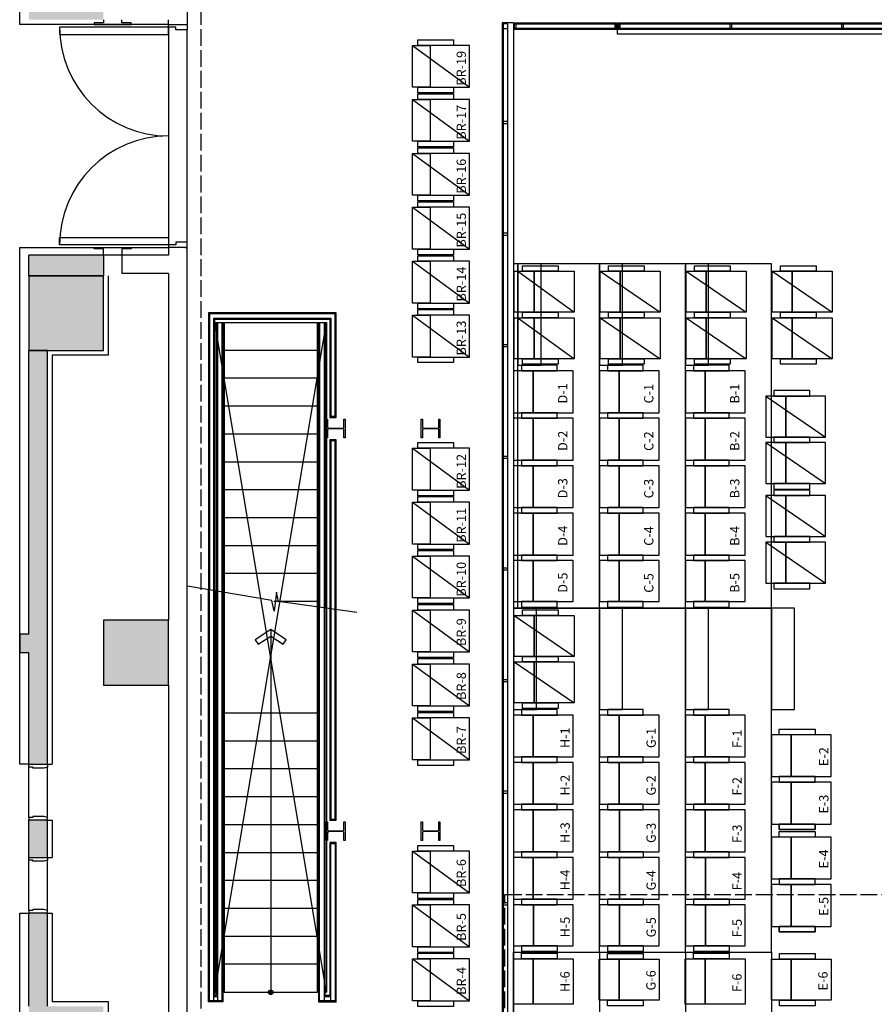
# Model space of a CAD drawing. Units: millimetres. Extents: x -16826 to 173343, y 536 to 104639.
# Drawn here: x 96482 to 105675, y 29639 to 40224 of the extents above; entities that cross this region are included whole.
import ezdxf

# ---------------------------------------------------------------- set-up
doc = ezdxf.new("R2010")
doc.units = ezdxf.units.MM
doc.header["$LTSCALE"] = 15
doc.linetypes.add('ACAD_ISO02W100', pattern=[15, 12, -3])
doc.layers.add('11211121', color=253, linetype='Continuous')
doc.layers.add('진한선', color=7, linetype='Continuous')
doc.styles.add('GOTHIC', font='txt')

# ---------------------------------------------------------------- blocks, each defined once
blk = doc.blocks.new('*U95')
blk.add_lwpolyline([(17, 12, -0.414214), (4, 25), (4, 175, -0.414214), (17, 188), (100, 188), (100, 200), (-100, 200), (-100, 188), (-17, 188, -0.414214), (-4, 175), (-4, 25, -0.414214), (-17, 12), (-100, 12), (-100, 0), (100, 0), (100, 12)], format="xyb", close=True)

msp = doc.modelspace()

# ---------------------------------------------------------------- hatches: boundary and pattern name
at = {"layer": '11211121'}
h = msp.add_hatch(color=253, dxfattribs=at)
h.dxf.hatch_style = 1
h.paths.add_polyline_path([(97382.411, 47119.139), (96582.411, 47119.139), (96582.411, 46319.139), (96782.411, 46319.139), (97382.411, 46319.139)])
h.paths.add_polyline_path([(101132.411, 47119.139), (97382.411, 47119.139), (97382.411, 46919.139), (101132.411, 46919.139)])
h.paths.add_polyline_path([(96782.411, 46319.139), (96582.411, 46319.139), (96582.411, 45849.139), (96482.411, 45849.139), (96482.411, 45649.139), (96582.411, 45649.139), (96582.411, 40224.139), (97382.411, 40224.139), (97382.411, 40424.139), (96782.411, 40424.139)])
h.paths.add_polyline_path([(98082.411, 44469.139), (97382.411, 44469.139), (97382.411, 43769.139), (98082.411, 43769.139)])
h.paths.add_polyline_path([(98082.411, 41969.139), (97382.411, 41969.139), (97382.411, 41269.139), (98082.411, 41269.139)])
h.paths.add_polyline_path([(103832.411, 47119.139), (103032.411, 47119.139), (103032.411, 46319.139), (103832.411, 46319.139)])
h.paths.add_polyline_path([(103782.411, 44469.139), (103082.411, 44469.139), (103082.411, 43769.139), (103782.411, 43769.139)])
h.paths.add_polyline_path([(113032.411, 46319.139), (112832.411, 46319.139), (112832.411, 46144.139), (112932.411, 46144.139), (112932.411, 45144.139), (112832.411, 45144.139), (112832.411, 44869.139), (103832.411, 44869.139), (103832.411, 46319.139), (103632.411, 46319.139), (103632.411, 44669.139), (113032.411, 44669.139)])
h.paths.add_polyline_path([(113632.411, 47119.139), (112832.411, 47119.139), (112832.411, 46319.139), (113032.411, 46319.139), (113632.411, 46319.139)])
h.paths.add_polyline_path([(113582.411, 44469.139), (112882.411, 44469.139), (112882.411, 43769.139), (113582.411, 43769.139)])
h.paths.add_polyline_path([(119282.411, 47119.139), (115532.411, 47119.139), (115532.411, 46919.139), (119282.411, 46919.139)])
h.paths.add_polyline_path([(120082.411, 47119.139), (119282.411, 47119.139), (119282.411, 46919.139), (119282.411, 46319.139), (120082.411, 46319.139)])
h.paths.add_polyline_path([(119282.411, 44469.139), (118582.411, 44469.139), (118582.411, 43769.139), (119282.411, 43769.139)])
h.paths.add_polyline_path([(119282.411, 41969.139), (118582.411, 41969.139), (118582.411, 41269.139), (119282.411, 41269.139)])
h.paths.add_polyline_path([(120082.411, 45649.139), (120182.411, 45649.139), (120182.411, 45849.139), (120082.411, 45849.139), (120082.411, 46319.139), (119882.411, 46319.139), (119882.411, 40424.608), (119282.411, 40424.608), (119282.411, 40224.608), (120082.411, 40224.608)])
h.paths.add_polyline_path([(120082.411, 37469.139), (119282.411, 37469.139), (119282.411, 36669.139), (120082.411, 36669.139)])
h.paths.add_polyline_path([(120082.411, 37694.139), (119282.411, 37694.139), (119282.411, 37469.139), (120082.411, 37469.139)])
h.paths.add_polyline_path([(119282.411, 33769.139), (118582.411, 33769.139), (118582.411, 33069.139), (119282.411, 33069.139)])
h.paths.add_polyline_path([(120082.411, 29619.139), (119882.411, 29619.139), (119282.411, 29619.139), (119282.411, 28819.139), (120082.411, 28819.139)])
h.paths.add_polyline_path([(120082.411, 33419.139), (120182.411, 33419.139), (120182.411, 33619.139), (120082.411, 33619.139), (120082.411, 36669.139), (119882.411, 36669.139), (119882.411, 29619.139), (120082.411, 29619.139)])
h.paths.add_polyline_path([(120082.411, 28819.139), (119882.411, 28819.139), (119882.411, 24869.139), (119482.411, 24869.139), (119482.411, 24669.139), (120082.411, 24669.139)])
h.paths.add_polyline_path([(119282.411, 25369.139), (118582.411, 25369.139), (118582.411, 24669.139), (119282.411, 24669.139)])
h.paths.add_polyline_path([(120082.411, 22019.139), (119482.411, 22019.139), (119482.411, 21819.139), (119882.411, 21819.139), (119882.411, 21219.139), (120082.411, 21219.139)])
h.paths.add_polyline_path([(120082.411, 21219.139), (119882.411, 21219.139), (119282.411, 21219.139), (119282.411, 20419.139), (120082.411, 20419.139)])
h.paths.add_polyline_path([(120182.411, 20669.139), (120082.411, 20669.139), (120082.411, 20469.139), (120182.411, 20469.139)])
h.paths.add_polyline_path([(120082.411, 20419.139), (119882.411, 20419.139), (119882.411, 16869.139), (108032.411, 16869.139), (108032.411, 17169.139), (107832.411, 17169.139), (107832.411, 16569.139), (120082.411, 16569.139)])
h.paths.add_polyline_path([(119282.411, 18069.139), (118582.411, 18069.139), (118582.411, 17369.139), (119282.411, 17369.139)], flags=17)
h.paths.add_polyline_path([(113582.411, 18069.139), (112882.411, 18069.139), (112882.411, 17369.139), (113582.411, 17369.139)], flags=17)
h.paths.add_polyline_path([(103782.411, 18069.139), (103082.411, 18069.139), (103082.411, 17369.139), (103782.411, 17369.139)], flags=17)
h.paths.add_polyline_path([(103782.411, 17169.139), (103582.411, 17169.139), (103582.411, 16869.139), (96782.411, 16869.139), (96782.411, 20419.139), (96582.411, 20419.139), (96582.411, 16569.139), (103782.411, 16569.139)])
h.paths.add_polyline_path([(98082.411, 18069.139), (97382.411, 18069.139), (97382.411, 17369.139), (98082.411, 17369.139)], flags=17)
h.paths.add_polyline_path([(96582.411, 20619.139), (96482.411, 20619.139), (96482.411, 20419.139), (96582.411, 20419.139)])
h.paths.add_polyline_path([(97382.411, 21219.139), (96582.411, 21219.139), (96582.411, 20419.139), (96782.411, 20419.139), (97382.411, 20419.139)])
h.paths.add_polyline_path([(96782.411, 21819.139), (97182.411, 21819.139), (97182.411, 22019.139), (96582.411, 22019.139), (96582.411, 21219.139), (96782.411, 21219.139)])
h.paths.add_polyline_path([(98082.411, 25369.139), (97382.411, 25369.139), (97382.411, 24669.139), (98082.411, 24669.139)])
h.paths.add_polyline_path([(97182.411, 24869.139), (96782.411, 24869.139), (96782.411, 26419.139), (96582.411, 26419.139), (96582.411, 24669.139), (97182.411, 24669.139)])
h.paths.add_polyline_path([(96782.411, 27419.139), (96582.411, 27419.139), (96582.411, 27019.139), (96782.411, 27019.139)])
h.paths.add_polyline_path([(96782.411, 28819.139), (96582.411, 28819.139), (96582.411, 28019.139), (96782.411, 28019.139)])
h.paths.add_polyline_path([(97382.411, 29619.139), (96582.411, 29619.139), (96582.411, 28819.139), (96782.411, 28819.139), (97382.411, 28819.139)])
h.paths.add_polyline_path([(96782.411, 30619.139), (96582.411, 30619.139), (96582.411, 29619.139), (96782.411, 29619.139)])
h.paths.add_polyline_path([(96782.411, 31619.139), (96582.411, 31619.139), (96582.411, 31219.139), (96782.411, 31219.139)])
h.paths.add_polyline_path([(98082.411, 33769.139), (97382.411, 33769.139), (97382.411, 33069.139), (98082.411, 33069.139)])
h.paths.add_polyline_path([(96782.411, 36669.139), (96582.411, 36669.139), (96582.411, 33619.139), (96482.411, 33619.139), (96482.411, 33419.139), (96582.411, 33419.139), (96582.411, 32219.139), (96782.411, 32219.139)])
h.paths.add_polyline_path([(97382.411, 37469.139), (96582.411, 37469.139), (96582.411, 36669.139), (96782.411, 36669.139), (97382.411, 36669.139)])
h.paths.add_polyline_path([(97382.411, 37694.139), (96582.411, 37694.139), (96582.411, 37469.139), (97382.411, 37469.139)])

# ---------------------------------------------------------------- linework, layer by layer
for p, q in [((96482.411, 40174.139), (96482.411, 47219.139)), ((98282.411, 42769.139), (98282.411, 40174.139)), ((97382.411, 40224.139), (97382.411, 40189.139)), ((97582.411, 40189.139), (97582.411, 40224.139)), ((98082.411, 40174.144), (98082.411, 40224.139)), ((98082.411, 40174.139), (96482.411, 40174.139)), ((98082.411, 40144.139), (96912.411, 40144.139)), ((96912.411, 40144.139), (96912.411, 40064.139)), ((97382.411, 40189.139), (97282.411, 40189.139)), ((97282.411, 40189.139), (97282.411, 40174.139)), ((97282.411, 40174.139), (97682.411, 40174.139)), ((97682.411, 40189.139), (97582.411, 40189.139)), ((97682.411, 40174.139), (97682.411, 40189.139)), ((98082.411, 40174.144), (98282.411, 40174.139)), ((98082.411, 40144.139), (98082.411, 40174.139)), ((98082.411, 40174.139), (98092.411, 40174.139)), ((98082.411, 40144.139), (98082.411, 37804.139)), ((98082.411, 40064.139), (98082.411, 40144.139)), ((98162.411, 40144.139), (98082.411, 40144.139)), ((98162.411, 40114.139), (98162.411, 40144.139)), ((98262.411, 40174.139), (98282.411, 40174.139)), ((98282.411, 40174.139), (98282.411, 40114.139)), ((101682.411, 40179.139), (101682.411, 40129.139)), ((101732.411, 40129.139), (101732.411, 40179.139)), ((96912.411, 40064.139), (98082.411, 40064.139)), ((98282.411, 40114.139), (98162.411, 40114.139)), ((98282.411, 37834.139), (98282.411, 40114.139)), ((101682.411, 39129.139), (101682.411, 39109.139)), ((101732.411, 39109.139), (101732.411, 39129.139)), ((101682.411, 37929.139), (101682.411, 37909.139)), ((101732.411, 37909.139), (101732.411, 37929.139)), ((96912.411, 37804.139), (96912.411, 37884.139)), ((96912.411, 37884.139), (98082.411, 37884.139)), ((98082.411, 37804.139), (96912.411, 37804.139)), ((98082.411, 37884.139), (98082.411, 37804.139)), ((98162.411, 37804.139), (98082.411, 37804.139)), ((98082.411, 37804.139), (98082.411, 37774.139)), ((98282.411, 37834.139), (98162.411, 37834.139)), ((98162.411, 37834.139), (98162.411, 37804.139)), ((98282.411, 37774.139), (98282.411, 37834.139)), ((96482.411, 32219.139), (96482.411, 37774.139)), ((96482.411, 37774.139), (98082.411, 37774.139)), ((97382.411, 37694.139), (96582.411, 37694.139)), ((96582.411, 37469.139), (96582.411, 37694.139)), ((97282.411, 37774.139), (97682.411, 37774.139)), ((97282.411, 37759.139), (97282.411, 37774.139)), ((97382.411, 37759.139), (97282.411, 37759.139)), ((97382.411, 37694.139), (97382.411, 37759.139)), ((97382.411, 37694.139), (97382.411, 37469.139)), ((97582.411, 37694.139), (97382.411, 37694.139)), ((97682.411, 37759.139), (97582.411, 37759.139)), ((97582.411, 37759.139), (97582.411, 37694.139)), ((98082.411, 37694.139), (97582.411, 37694.139)), ((97582.411, 37694.139), (97582.411, 37494.139)), ((97682.411, 37774.139), (97682.411, 37759.139)), ((98082.411, 37774.139), (98092.411, 37774.139)), ((98282.411, 37774.138), (98082.411, 37774.138)), ((98082.411, 37774.138), (98082.411, 37694.139)), ((98262.411, 37774.139), (98282.411, 37774.139)), ((98282.411, 27019.139), (98282.411, 37774.138)), ((98082.411, 37494.139), (97582.411, 37494.139)), ((98082.411, 37494.139), (98082.411, 33769.139)), ((97382.411, 37469.139), (96582.411, 37469.139)), ((96582.411, 37469.139), (96582.411, 36669.139)), ((96582.411, 37469.139), (97382.411, 37469.139)), ((97382.411, 36669.139), (97382.411, 37469.139)), ((97432.411, 37469.139), (97432.411, 36619.139)), ((99887.411, 37074.14), (98512.411, 37074.14)), ((98512.411, 37074.14), (98512.411, 34102.068)), ((99876.411, 37063.14), (98523.411, 37063.14)), ((98523.411, 37063.14), (98523.411, 34100.183)), ((99876.411, 35958.139), (99876.411, 37061.14)), ((99887.411, 35947.139), (99887.411, 37072.14)), ((98571.411, 34093.674), (98571.411, 37015.14)), ((98571.411, 37015.14), (99828.411, 37015.14)), ((98582.411, 34091.79), (98582.411, 37004.14)), ((98582.411, 37004.14), (99817.411, 37004.14)), ((98582.411, 34084.938), (98582.411, 36969.14)), ((98582.411, 36969.14), (99782.411, 36969.14)), ((99782.411, 29769.14), (98582.411, 36969.14)), ((98582.411, 29769.14), (99782.405, 36969.14)), ((98597.411, 36969.14), (98597.411, 34081.512)), ((98608.411, 36969.14), (98608.411, 34079.628)), ((98656.411, 36969.14), (98656.411, 34072.815)), ((98667.411, 36969.14), (98667.411, 34071.406)), ((98682.411, 36969.14), (98682.411, 34067.809)), ((99682.411, 36969.14), (99682.411, 33909.959)), ((99697.411, 36969.14), (99697.411, 33906.999)), ((99708.411, 36969.14), (99708.411, 33905.59)), ((99756.411, 36969.14), (99756.411, 33900.234)), ((99767.411, 36969.14), (99767.411, 33898.825)), ((99782.411, 36969.14), (99782.411, 33895.865)), ((99817.411, 37004.14), (99817.411, 35949.139)), ((99828.411, 37015.14), (99828.411, 35960.139)), ((96582.411, 36669.139), (97382.411, 36669.139)), ((96582.411, 33619.139), (96582.411, 36669.139)), ((96782.411, 36669.139), (96582.411, 36669.139)), ((96782.411, 32219.139), (96782.411, 36669.139)), ((99682.411, 36669.14), (98682.411, 36669.14)), ((101682.411, 36729.139), (101682.411, 36709.139)), ((101732.411, 36709.139), (101732.411, 36729.139)), ((97432.411, 36619.139), (96832.411, 36619.139)), ((96832.411, 36619.139), (96832.411, 32219.139)), ((99682.411, 36369.14), (98682.411, 36369.14)), ((99682.411, 36069.14), (98682.411, 36069.14)), ((99817.411, 35949.139), (99887.411, 35949.139)), ((99828.411, 35960.139), (99876.411, 35960.139)), ((99682.411, 35769.14), (98682.411, 35769.14)), ((99817.411, 35709.139), (99817.411, 31619.139)), ((99887.411, 35709.139), (99817.411, 35709.139)), ((99828.411, 35698.139), (99828.411, 31630.139)), ((99876.411, 35698.139), (99828.411, 35698.139)), ((99876.411, 31628.139), (99876.411, 35696.139)), ((99887.411, 31617.139), (99887.411, 35707.139)), ((99682.411, 35469.14), (98682.411, 35469.14)), ((101682.411, 35529.139), (101682.411, 35509.139)), ((101732.411, 35509.139), (101732.411, 35529.139)), ((99682.411, 35169.14), (98682.411, 35169.14)), ((99682.411, 34869.14), (98682.411, 34869.14)), ((99682.411, 34569.14), (98682.411, 34569.14)), ((101682.411, 34329.139), (101682.411, 34309.139)), ((101732.411, 34309.139), (101732.411, 34329.139)), ((99682.411, 34269.14), (98682.411, 34269.14)), ((99194.111, 33980.155), (98286.895, 34135.556)), ((98512.411, 29664.14), (98512.411, 34102.068)), ((98523.411, 29675.14), (98523.411, 34100.183)), ((98571.411, 29675.14), (98571.411, 34093.674)), ((98582.411, 29734.14), (98582.411, 34091.79)), ((98582.411, 34084.938), (98582.411, 29769.14)), ((98597.411, 34081.512), (98597.411, 29734.14)), ((98608.411, 34079.628), (98608.411, 29675.14)), ((98656.411, 34073.119), (98656.411, 29675.14)), ((98667.411, 34071.406), (98667.411, 29664.14)), ((98682.411, 34067.809), (98682.411, 29769.14)), ((99218.963, 33866), (99194.111, 33980.155)), ((99245.01, 34068.384), (99218.963, 33866)), ((99266.748, 33968.538), (99245.01, 34068.384)), ((99682.405, 33969.14), (99216.718, 33969.14)), ((100108.791, 33849.864), (99266.748, 33968.538)), ((99682.411, 33909.959), (99682.411, 29769.14)), ((99697.411, 33906.999), (99697.411, 29664.14)), ((99708.411, 29675.14), (99708.411, 33905.59)), ((99756.411, 33900.234), (99756.411, 29675.14)), ((99767.411, 29734.14), (99767.411, 33898.825)), ((99782.411, 33896.334), (99782.411, 29769.14)), ((102717.411, 30199.136), (102717.411, 33884.136)), ((103642.411, 30199.136), (103642.411, 33884.136)), ((104567.411, 30199.136), (104567.411, 33884.136)), ((97382.411, 33769.139), (97382.411, 33069.139)), ((98082.411, 33769.139), (97382.411, 33769.139)), ((98082.411, 33069.139), (98082.411, 33769.139)), ((99182.404, 33666.899), (99016.34, 33559.126)), ((99348.467, 33559.126), (99182.404, 33666.899)), ((99182.413, 33666.899), (99182.413, 29769.14)), ((96582.411, 33619.139), (96482.411, 33619.139)), ((96482.411, 33619.139), (96482.411, 33419.139)), ((96482.411, 33619.139), (96482.411, 33609.139)), ((99016.34, 33559.126), (99047.705, 33510.508)), ((99047.705, 33510.508), (99182.404, 33597.926)), ((99182.404, 33597.926), (99317.102, 33510.508)), ((99317.102, 33510.508), (99348.467, 33559.126)), ((96482.411, 33439.139), (96482.411, 33419.139)), ((96582.411, 33419.139), (96482.411, 33419.139)), ((96582.411, 32219.139), (96582.411, 33419.139)), ((97382.411, 33069.139), (98082.411, 33069.139)), ((98082.411, 33069.139), (98082.411, 24574.139)), ((101682.411, 33129.139), (101682.411, 33109.139)), ((101732.411, 33109.139), (101732.411, 33129.139)), ((99682.411, 32769.14), (98682.411, 32769.14)), ((99682.411, 32469.14), (98682.411, 32469.14)), ((96582.411, 32219.139), (96482.411, 32219.139)), ((96582.411, 32219.139), (96782.411, 32219.139)), ((96582.411, 32189.139), (96582.411, 32219.139)), ((96582.411, 32219.139), (96592.411, 32219.139)), ((96582.411, 31649.139), (96582.411, 32189.139)), ((96622.411, 32189.139), (96582.411, 32189.139)), ((96622.411, 32179.139), (96622.411, 32189.139)), ((96742.411, 32179.139), (96622.411, 32179.139)), ((96782.411, 32189.139), (96742.411, 32179.139)), ((96762.411, 32219.139), (96782.411, 32219.139)), ((96782.411, 32219.139), (96782.411, 32189.139)), ((96782.411, 32219.139), (96832.411, 32219.139)), ((96782.411, 31649.139), (96782.411, 32189.139)), ((99682.411, 32169.14), (98682.411, 32169.14)), ((99682.411, 31869.14), (98682.411, 31869.14)), ((101682.411, 31929.139), (101682.411, 31909.139)), ((101732.411, 31909.139), (101732.411, 31929.139)), ((96742.411, 31659.139), (96622.411, 31659.139)), ((96622.411, 31659.139), (96622.411, 31649.139)), ((96782.411, 31649.139), (96742.411, 31659.139)), ((96622.411, 31649.139), (96582.411, 31649.139)), ((96582.411, 31649.139), (96582.411, 31619.139)), ((96582.411, 31219.139), (96582.411, 31619.139)), ((96782.411, 31619.139), (96582.411, 31619.139)), ((96582.411, 31619.139), (96592.411, 31619.139)), ((96762.411, 31619.139), (96782.411, 31619.139)), ((96782.411, 31619.139), (96782.411, 31649.139)), ((96782.411, 31219.139), (96782.411, 31619.139)), ((96782.411, 31619.139), (96832.411, 31619.139)), ((96832.411, 31619.139), (96832.411, 31219.139)), ((99682.411, 31569.14), (98682.411, 31569.14)), ((99817.411, 31619.139), (99887.411, 31619.139)), ((99828.411, 31630.139), (99876.411, 31630.139)), ((99887.411, 31379.139), (99817.411, 31379.139)), ((99817.411, 31379.139), (99817.411, 29734.14)), ((99828.411, 29675.14), (99828.411, 31368.139)), ((99828.411, 31368.139), (99876.411, 31368.139)), ((99876.411, 31366.139), (99876.411, 29673.14)), ((99887.411, 29662.14), (99887.411, 31377.139)), ((99682.411, 31269.14), (98682.411, 31269.14)), ((96582.411, 31219.139), (96782.411, 31219.139)), ((96582.411, 31189.139), (96582.411, 31219.139)), ((96582.411, 31219.139), (96592.411, 31219.139)), ((96582.411, 30649.139), (96582.411, 31189.139)), ((96622.411, 31189.139), (96582.411, 31189.139)), ((96622.411, 31179.139), (96622.411, 31189.139)), ((96742.411, 31179.139), (96622.411, 31179.139)), ((96782.411, 31189.139), (96742.411, 31179.139)), ((96762.411, 31219.139), (96782.411, 31219.139)), ((96782.411, 31219.139), (96782.411, 31189.139)), ((96782.411, 31219.139), (96832.411, 31219.139)), ((96782.411, 30649.139), (96782.411, 31189.139)), ((99682.411, 30969.14), (98682.411, 30969.14)), ((101682.411, 30729.139), (101682.411, 30709.139)), ((101732.411, 30709.139), (101732.411, 30729.139)), ((96482.411, 28019.139), (96482.411, 30619.139)), ((96482.411, 30619.139), (96582.411, 30619.139)), ((96622.411, 30649.139), (96582.411, 30649.139)), ((96582.411, 30649.139), (96582.411, 30619.139)), ((96582.411, 29619.139), (96582.411, 30619.139)), ((96782.411, 30619.139), (96582.411, 30619.139)), ((96582.411, 30619.139), (96592.411, 30619.139)), ((96742.411, 30659.139), (96622.411, 30659.139)), ((96622.411, 30659.139), (96622.411, 30649.139)), ((96782.411, 30649.139), (96742.411, 30659.139)), ((96762.411, 30619.139), (96782.411, 30619.139)), ((96782.411, 30619.139), (96782.411, 30649.139)), ((96782.411, 29619.139), (96782.411, 30619.139)), ((96782.411, 30619.139), (96832.411, 30619.139)), ((96832.411, 30619.139), (96832.411, 29669.139)), ((99682.411, 30669.14), (98682.411, 30669.14)), ((99682.411, 30369.14), (98682.411, 30369.14)), ((101792.411, 30199.136), (101792.411, 24539.136)), ((102717.411, 30199.136), (102717.411, 24539.136)), ((103642.411, 30199.136), (103642.411, 24539.136)), ((99682.411, 30069.14), (98682.411, 30069.14)), ((98582.411, 29769.14), (98597.411, 29769.14)), ((98682.411, 29769.14), (98667.411, 29769.14)), ((98682.411, 29769.14), (99682.411, 29769.14)), ((99682.411, 29769.14), (99697.411, 29769.14)), ((99767.411, 29769.14), (99782.411, 29769.14)), ((96832.411, 29669.139), (97432.411, 29669.139)), ((97432.411, 29669.139), (97432.411, 28769.139)), ((98667.411, 29664.14), (98512.411, 29664.14)), ((98656.411, 29675.14), (98523.411, 29675.14)), ((98571.411, 29723.14), (98608.411, 29723.14)), ((98597.411, 29734.14), (98582.411, 29734.14)), ((99697.411, 29664.14), (99887.411, 29664.14)), ((99876.411, 29675.14), (99708.411, 29675.14)), ((99756.411, 29723.14), (99828.411, 29723.14)), ((99817.411, 29734.14), (99767.411, 29734.14))]:
    msp.add_line(p, q, dxfattribs=at)
at = {"layer": '11211121', "linetype": 'ACAD_ISO02W100'}
msp.add_line((98432.409, 43048.109), (98431.035, 27029.143), dxfattribs=at)
at = {"layer": '11211121', "color": 8}
for p, q in [((100708.543, 39947.134), (101320.853, 39497.134)), ((100708.543, 39367.134), (101320.853, 38917.134)), ((100708.543, 38787.134), (101320.853, 38337.134)), ((100708.543, 38207.134), (101320.853, 37757.134)), ((100708.543, 37627.134), (101320.853, 37177.134)), ((101842.411, 33899.136), (101842.411, 37584.136)), ((102717.411, 33899.136), (102717.411, 37584.136)), ((103642.411, 33899.136), (103642.411, 37584.136)), ((101842.411, 37519.122), (102446.344, 37079.122)), ((102727.395, 37519.122), (103371.344, 37079.122)), ((103652.395, 37519.122), (104296.344, 37079.122)), ((104577.398, 37519.122), (105221.347, 37079.122)), ((100708.543, 37047.134), (101320.853, 36597.134)), ((101842.411, 37019.136), (102446.343, 36579.136)), ((102727.395, 37019.136), (103371.343, 36579.136)), ((103652.395, 37019.136), (104296.343, 36579.136)), ((104577.398, 37019.136), (105221.346, 36579.136)), ((104507.411, 36177.308), (105151.359, 35737.308)), ((104507.411, 35677.322), (105151.36, 35237.322)), ((100708.543, 35617.138), (101320.854, 35167.138)), ((100708.543, 35037.138), (101320.854, 34587.138)), ((104507.411, 35107.335), (105151.359, 34667.335)), ((104507.411, 34607.349), (105151.36, 34167.349)), ((100708.543, 34457.138), (101320.854, 34007.138)), ((100708.543, 33877.138), (101320.854, 33427.138)), ((101802.105, 33819.122), (102446.053, 33379.122)), ((100708.543, 33297.138), (101320.854, 32847.138)), ((101802.104, 33319.136), (102446.053, 32879.136)), ((100708.543, 32717.138), (101320.854, 32267.138)), ((100708.543, 31287.134), (101320.853, 30837.134)), ((100708.543, 30707.134), (101320.853, 30257.134)), ((100708.543, 30127.134), (101320.853, 29677.134))]:
    msp.add_line(p, q, dxfattribs=at)
for points in [[(100708.543, 39497.134), (100708.543, 39947.134), (100898.589, 39947.134), (100898.589, 39497.134)], [(100764.718, 39947.134), (100764.718, 40007.134), (101149.641, 40007.134), (101149.641, 39947.134)], [(100898.589, 39947.134), (100898.589, 39497.134), (101320.853, 39497.134), (101320.853, 39947.134)], [(100764.718, 39437.134), (100764.718, 39497.134), (101149.715, 39497.134), (101149.715, 39437.134)], [(100764.718, 39367.134), (100764.718, 39427.134), (101149.641, 39427.134), (101149.641, 39367.134)], [(100708.543, 38917.134), (100708.543, 39367.134), (100898.589, 39367.134), (100898.589, 38917.134)], [(100898.589, 39367.134), (100898.589, 38917.134), (101320.853, 38917.134), (101320.853, 39367.134)], [(100764.718, 38857.134), (100764.718, 38917.134), (101149.715, 38917.134), (101149.715, 38857.134)], [(100764.718, 38787.134), (100764.718, 38847.134), (101149.641, 38847.134), (101149.641, 38787.134)], [(100708.543, 38337.134), (100708.543, 38787.134), (100898.589, 38787.134), (100898.589, 38337.134)], [(100898.589, 38787.134), (100898.589, 38337.134), (101320.853, 38337.134), (101320.853, 38787.134)], [(100764.718, 38277.134), (100764.718, 38337.134), (101149.715, 38337.134), (101149.715, 38277.134)], [(100764.718, 38207.134), (100764.718, 38267.134), (101149.641, 38267.134), (101149.641, 38207.134)], [(100708.543, 37757.134), (100708.543, 38207.134), (100898.589, 38207.134), (100898.589, 37757.134)], [(100898.589, 38207.134), (100898.589, 37757.134), (101320.853, 37757.134), (101320.853, 38207.134)], [(100764.718, 37697.134), (100764.718, 37757.134), (101149.715, 37757.134), (101149.715, 37697.134)], [(100764.718, 37627.134), (100764.718, 37687.134), (101149.641, 37687.134), (101149.641, 37627.134)], [(100708.543, 37177.134), (100708.543, 37627.134), (100898.589, 37627.134), (100898.589, 37177.134)], [(100898.589, 37627.134), (100898.589, 37177.134), (101320.853, 37177.134), (101320.853, 37627.134)], [(101890.209, 37519.122), (101890.209, 37579.122), (102275.205, 37579.122), (102275.205, 37519.122)], [(102815.209, 37519.122), (102815.209, 37579.122), (103200.205, 37579.122), (103200.205, 37519.122)], [(103740.209, 37519.122), (103740.209, 37579.122), (104125.205, 37579.122), (104125.205, 37519.122)], [(104665.212, 37519.122), (104665.212, 37579.122), (105050.208, 37579.122), (105050.208, 37519.122)], [(101802.395, 37079.122), (101802.395, 37519.122), (102017.036, 37519.122), (102017.036, 37079.122)], [(102017.036, 37079.122), (102017.036, 37519.122), (102446.344, 37519.122), (102446.344, 37079.122)], [(102727.395, 37079.122), (102727.395, 37519.122), (102942.036, 37519.122), (102942.036, 37079.122)], [(102942.036, 37079.122), (102942.036, 37519.122), (103371.344, 37519.122), (103371.344, 37079.122)], [(103652.395, 37079.122), (103652.395, 37519.122), (103867.036, 37519.122), (103867.036, 37079.122)], [(103867.036, 37079.122), (103867.036, 37519.122), (104296.344, 37519.122), (104296.344, 37079.122)], [(104577.398, 37079.122), (104577.398, 37519.122), (104792.039, 37519.122), (104792.039, 37079.122)], [(104792.039, 37079.122), (104792.039, 37519.122), (105221.347, 37519.122), (105221.347, 37079.122)], [(100764.718, 37117.134), (100764.718, 37177.134), (101149.715, 37177.134), (101149.715, 37117.134)], [(100764.718, 37047.134), (100764.718, 37107.134), (101149.641, 37107.134), (101149.641, 37047.134)], [(101890.135, 37019.122), (101890.135, 37079.122), (102275.132, 37079.122), (102275.132, 37019.122)], [(101890.208, 37019.136), (101890.208, 37079.136), (102275.205, 37079.136), (102275.205, 37019.136)], [(102815.135, 37019.122), (102815.135, 37079.122), (103200.132, 37079.122), (103200.132, 37019.122)], [(102815.208, 37019.136), (102815.208, 37079.136), (103200.205, 37079.136), (103200.205, 37019.136)], [(103740.135, 37019.122), (103740.135, 37079.122), (104125.132, 37079.122), (104125.132, 37019.122)], [(103740.208, 37019.136), (103740.208, 37079.136), (104125.205, 37079.136), (104125.205, 37019.136)], [(104665.138, 37019.122), (104665.138, 37079.122), (105050.135, 37079.122), (105050.135, 37019.122)], [(104665.211, 37019.136), (104665.211, 37079.136), (105050.208, 37079.136), (105050.208, 37019.136)], [(100708.543, 36597.134), (100708.543, 37047.134), (100898.589, 37047.134), (100898.589, 36597.134)], [(100898.589, 37047.134), (100898.589, 36597.134), (101320.853, 36597.134), (101320.853, 37047.134)], [(101802.395, 36579.136), (101802.395, 37019.136), (102017.036, 37019.136), (102017.036, 36579.136)], [(102017.036, 36579.136), (102017.036, 37019.136), (102446.343, 37019.136), (102446.343, 36579.136)], [(102727.395, 36579.136), (102727.395, 37019.136), (102942.036, 37019.136), (102942.036, 36579.136)], [(102942.036, 36579.136), (102942.036, 37019.136), (103371.343, 37019.136), (103371.343, 36579.136)], [(103652.395, 36579.136), (103652.395, 37019.136), (103867.036, 37019.136), (103867.036, 36579.136)], [(103867.036, 36579.136), (103867.036, 37019.136), (104296.343, 37019.136), (104296.343, 36579.136)], [(104577.398, 36579.136), (104577.398, 37019.136), (104792.039, 37019.136), (104792.039, 36579.136)], [(104792.039, 36579.136), (104792.039, 37019.136), (105221.346, 37019.136), (105221.346, 36579.136)], [(100764.718, 36537.134), (100764.718, 36597.134), (101149.715, 36597.134), (101149.715, 36537.134)], [(101890.135, 36519.136), (101890.135, 36579.136), (102275.131, 36579.136), (102275.131, 36519.136)], [(102815.135, 36519.136), (102815.135, 36579.136), (103200.131, 36579.136), (103200.131, 36519.136)], [(103740.135, 36519.136), (103740.135, 36579.136), (104125.131, 36579.136), (104125.131, 36519.136)], [(104665.138, 36519.136), (104665.138, 36579.136), (105050.134, 36579.136), (105050.134, 36519.136)], [(101880.148, 36509.136), (101880.148, 36449.136), (102265.145, 36449.136), (102265.145, 36509.136)], [(102007.049, 36449.136), (102007.049, 35999.136), (102436.357, 35999.136), (102436.357, 36449.136)], [(102717.408, 36449.136), (102717.408, 35999.136), (102932.049, 35999.136), (102932.049, 36449.136)], [(102805.148, 36509.136), (102805.148, 36449.136), (103190.145, 36449.136), (103190.145, 36509.136)], [(102932.049, 36449.136), (102932.049, 35999.136), (103361.357, 35999.136), (103361.357, 36449.136)], [(103642.408, 36449.136), (103642.408, 35999.136), (103857.049, 35999.136), (103857.049, 36449.136)], [(103730.148, 36509.136), (103730.148, 36449.136), (104115.145, 36449.136), (104115.145, 36509.136)], [(103857.049, 36449.136), (103857.049, 35999.136), (104286.357, 35999.136), (104286.357, 36449.136)], [(104595.151, 36237.308), (104595.151, 36177.308), (104980.147, 36177.308), (104980.147, 36237.308)], [(104507.411, 36177.308), (104507.411, 35737.308), (104722.052, 35737.308), (104722.052, 36177.308)], [(104722.052, 36177.308), (104722.052, 35737.308), (105151.359, 35737.308), (105151.359, 36177.308)], [(101880.221, 35999.136), (101880.221, 35939.136), (102265.218, 35939.136), (102265.218, 35999.136)], [(102805.221, 35999.136), (102805.221, 35939.136), (103190.218, 35939.136), (103190.218, 35999.136)], [(103730.221, 35999.136), (103730.221, 35939.136), (104115.218, 35939.136), (104115.218, 35999.136)], [(102007.122, 35939.136), (102007.122, 35489.136), (102436.43, 35489.136), (102436.43, 35939.136)], [(102717.481, 35939.136), (102717.481, 35489.136), (102932.122, 35489.136), (102932.122, 35939.136)], [(102932.122, 35939.136), (102932.122, 35489.136), (103361.43, 35489.136), (103361.43, 35939.136)], [(103642.481, 35939.136), (103642.481, 35489.136), (103857.122, 35489.136), (103857.122, 35939.136)], [(103857.122, 35939.136), (103857.122, 35489.136), (104286.43, 35489.136), (104286.43, 35939.136)], [(100764.718, 35617.138), (100764.718, 35677.138), (101149.642, 35677.138), (101149.642, 35617.138)], [(104507.411, 35677.322), (104507.411, 35237.322), (104722.052, 35237.322), (104722.052, 35677.322)], [(104595.151, 35737.322), (104595.151, 35677.322), (104980.148, 35677.322), (104980.148, 35737.322)], [(104595.224, 35737.308), (104595.224, 35677.308), (104980.221, 35677.308), (104980.221, 35737.308)], [(104722.052, 35677.322), (104722.052, 35237.322), (105151.36, 35237.322), (105151.36, 35677.322)], [(100708.543, 35167.138), (100708.543, 35617.138), (100898.59, 35617.138), (100898.59, 35167.138)], [(100898.59, 35617.138), (100898.59, 35167.138), (101320.854, 35167.138), (101320.854, 35617.138)], [(101880.295, 35489.136), (101880.295, 35429.136), (102265.291, 35429.136), (102265.291, 35489.136)], [(102805.295, 35489.136), (102805.295, 35429.136), (103190.291, 35429.136), (103190.291, 35489.136)], [(103730.295, 35489.136), (103730.295, 35429.136), (104115.291, 35429.136), (104115.291, 35489.136)], [(102007.196, 35429.136), (102007.196, 34979.136), (102436.503, 34979.136), (102436.503, 35429.136)], [(102717.555, 35429.136), (102717.555, 34979.136), (102932.196, 34979.136), (102932.196, 35429.136)], [(102932.196, 35429.136), (102932.196, 34979.136), (103361.503, 34979.136), (103361.503, 35429.136)], [(103642.555, 35429.136), (103642.555, 34979.136), (103857.196, 34979.136), (103857.196, 35429.136)], [(103857.196, 35429.136), (103857.196, 34979.136), (104286.503, 34979.136), (104286.503, 35429.136)], [(100764.718, 35107.138), (100764.718, 35167.138), (101149.715, 35167.138), (101149.715, 35107.138)], [(104595.151, 35167.335), (104595.151, 35107.335), (104980.147, 35107.335), (104980.147, 35167.335)], [(104595.225, 35237.322), (104595.225, 35177.322), (104980.221, 35177.322), (104980.221, 35237.322)], [(100708.543, 34587.138), (100708.543, 35037.138), (100898.59, 35037.138), (100898.59, 34587.138)], [(100764.718, 35037.138), (100764.718, 35097.138), (101149.642, 35097.138), (101149.642, 35037.138)], [(100898.59, 35037.138), (100898.59, 34587.138), (101320.854, 34587.138), (101320.854, 35037.138)], [(104507.411, 35107.335), (104507.411, 34667.335), (104722.052, 34667.335), (104722.052, 35107.335)], [(104722.052, 35107.335), (104722.052, 34667.335), (105151.359, 34667.335), (105151.359, 35107.335)], [(101880.368, 34979.136), (101880.368, 34919.136), (102265.365, 34919.136), (102265.365, 34979.136)], [(102805.368, 34979.136), (102805.368, 34919.136), (103190.365, 34919.136), (103190.365, 34979.136)], [(103730.368, 34979.136), (103730.368, 34919.136), (104115.365, 34919.136), (104115.365, 34979.136)], [(102007.269, 34919.136), (102007.269, 34469.136), (102436.577, 34469.136), (102436.577, 34919.136)], [(102717.628, 34919.136), (102717.628, 34469.136), (102932.269, 34469.136), (102932.269, 34919.136)], [(102932.269, 34919.136), (102932.269, 34469.136), (103361.577, 34469.136), (103361.577, 34919.136)], [(103642.628, 34919.136), (103642.628, 34469.136), (103857.269, 34469.136), (103857.269, 34919.136)], [(103857.269, 34919.136), (103857.269, 34469.136), (104286.577, 34469.136), (104286.577, 34919.136)], [(104595.151, 34667.349), (104595.151, 34607.349), (104980.148, 34607.349), (104980.148, 34667.349)], [(104595.224, 34667.335), (104595.224, 34607.335), (104980.221, 34607.335), (104980.221, 34667.335)], [(100764.718, 34527.138), (100764.718, 34587.138), (101149.715, 34587.138), (101149.715, 34527.138)], [(100764.718, 34457.138), (100764.718, 34517.138), (101149.642, 34517.138), (101149.642, 34457.138)], [(104507.411, 34607.349), (104507.411, 34167.349), (104722.052, 34167.349), (104722.052, 34607.349)], [(104722.052, 34607.349), (104722.052, 34167.349), (105151.36, 34167.349), (105151.36, 34607.349)], [(100708.543, 34007.138), (100708.543, 34457.138), (100898.59, 34457.138), (100898.59, 34007.138)], [(100898.59, 34457.138), (100898.59, 34007.138), (101320.854, 34007.138), (101320.854, 34457.138)], [(101880.442, 34469.136), (101880.442, 34409.136), (102265.438, 34409.136), (102265.438, 34469.136)], [(102007.343, 34409.136), (102007.343, 33969.136), (102436.65, 33969.136), (102436.65, 34409.136)], [(102717.702, 34409.136), (102717.702, 33969.136), (102932.343, 33969.136), (102932.343, 34409.136)], [(102805.442, 34469.136), (102805.442, 34409.136), (103190.438, 34409.136), (103190.438, 34469.136)], [(102932.343, 34409.136), (102932.343, 33969.136), (103361.65, 33969.136), (103361.65, 34409.136)], [(103642.702, 34409.136), (103642.702, 33969.136), (103857.343, 33969.136), (103857.343, 34409.136)], [(103730.442, 34469.136), (103730.442, 34409.136), (104115.438, 34409.136), (104115.438, 34469.136)], [(103857.343, 34409.136), (103857.343, 33969.136), (104286.65, 33969.136), (104286.65, 34409.136)], [(104595.225, 34167.349), (104595.225, 34107.349), (104980.221, 34107.349), (104980.221, 34167.349)], [(100764.718, 33947.138), (100764.718, 34007.138), (101149.715, 34007.138), (101149.715, 33947.138)], [(100708.543, 33427.138), (100708.543, 33877.138), (100898.59, 33877.138), (100898.59, 33427.138)], [(100764.718, 33877.138), (100764.718, 33937.138), (101149.642, 33937.138), (101149.642, 33877.138)], [(100898.59, 33877.138), (100898.59, 33427.138), (101320.854, 33427.138), (101320.854, 33877.138)], [(101880.515, 33969.136), (101880.515, 33909.136), (102265.512, 33909.136), (102265.512, 33969.136)], [(101889.918, 33819.122), (101889.918, 33879.122), (102274.915, 33879.122), (102274.915, 33819.122)], [(102805.515, 33969.136), (102805.515, 33909.136), (103190.512, 33909.136), (103190.512, 33969.136)], [(103730.515, 33969.136), (103730.515, 33909.136), (104115.512, 33909.136), (104115.512, 33969.136)], [(101802.105, 33379.122), (101802.105, 33819.122), (102016.746, 33819.122), (102016.746, 33379.122)], [(102016.746, 33379.122), (102016.746, 33819.122), (102446.053, 33819.122), (102446.053, 33379.122)], [(100764.718, 33367.138), (100764.718, 33427.138), (101149.715, 33427.138), (101149.715, 33367.138)], [(100764.718, 33297.138), (100764.718, 33357.138), (101149.642, 33357.138), (101149.642, 33297.138)], [(101889.845, 33319.122), (101889.845, 33379.122), (102274.841, 33379.122), (102274.841, 33319.122)], [(101889.918, 33319.136), (101889.918, 33379.136), (102274.914, 33379.136), (102274.914, 33319.136)], [(100708.543, 32847.138), (100708.543, 33297.138), (100898.59, 33297.138), (100898.59, 32847.138)], [(100898.59, 33297.138), (100898.59, 32847.138), (101320.854, 32847.138), (101320.854, 33297.138)], [(101802.104, 32879.136), (101802.104, 33319.136), (102016.745, 33319.136), (102016.745, 32879.136)], [(102016.745, 32879.136), (102016.745, 33319.136), (102446.053, 33319.136), (102446.053, 32879.136)], [(100764.718, 32787.138), (100764.718, 32847.138), (101149.715, 32847.138), (101149.715, 32787.138)], [(101889.844, 32819.136), (101889.844, 32879.136), (102274.841, 32879.136), (102274.841, 32819.136)], [(100708.543, 32267.138), (100708.543, 32717.138), (100898.59, 32717.138), (100898.59, 32267.138)], [(100764.718, 32717.138), (100764.718, 32777.138), (101149.642, 32777.138), (101149.642, 32717.138)], [(100898.59, 32717.138), (100898.59, 32267.138), (101320.854, 32267.138), (101320.854, 32717.138)], [(101792.459, 32749.136), (101792.459, 32299.136), (102007.1, 32299.136), (102007.1, 32749.136)], [(101880.199, 32809.136), (101880.199, 32749.136), (102265.196, 32749.136), (102265.196, 32809.136)], [(102007.1, 32749.136), (102007.1, 32299.136), (102436.408, 32299.136), (102436.408, 32749.136)], [(102717.621, 32749.136), (102717.621, 32299.136), (102932.262, 32299.136), (102932.262, 32749.136)], [(102805.361, 32809.136), (102805.361, 32749.136), (103190.357, 32749.136), (103190.357, 32809.136)], [(102932.262, 32749.136), (102932.262, 32299.136), (103361.569, 32299.136), (103361.569, 32749.136)], [(103642.621, 32749.136), (103642.621, 32299.136), (103857.262, 32299.136), (103857.262, 32749.136)], [(103730.361, 32809.136), (103730.361, 32749.136), (104115.357, 32749.136), (104115.357, 32809.136)], [(103857.262, 32749.136), (103857.262, 32299.136), (104286.569, 32299.136), (104286.569, 32749.136)], [(104567.462, 32536.636), (104567.462, 32086.636), (104782.103, 32086.636), (104782.103, 32536.636)], [(104652.361, 32596.636), (105037.361, 32596.636), (105037.361, 32536.636), (104652.361, 32536.636)], [(104782.103, 32536.636), (104782.103, 32086.636), (105211.411, 32086.636), (105211.411, 32536.636)], [(101880.273, 32299.136), (101880.273, 32239.136), (102265.269, 32239.136), (102265.269, 32299.136)], [(102805.434, 32299.136), (102805.434, 32239.136), (103190.431, 32239.136), (103190.431, 32299.136)], [(103730.434, 32299.136), (103730.434, 32239.136), (104115.431, 32239.136), (104115.431, 32299.136)], [(100764.718, 32207.138), (100764.718, 32267.138), (101149.715, 32267.138), (101149.715, 32207.138)], [(101792.532, 32239.136), (101792.532, 31789.136), (102007.173, 31789.136), (102007.173, 32239.136)], [(102007.173, 32239.136), (102007.173, 31789.136), (102436.481, 31789.136), (102436.481, 32239.136)], [(102717.694, 32239.136), (102717.694, 31789.136), (102932.335, 31789.136), (102932.335, 32239.136)], [(102932.335, 32239.136), (102932.335, 31789.136), (103361.643, 31789.136), (103361.643, 32239.136)], [(103642.694, 32239.136), (103642.694, 31789.136), (103857.335, 31789.136), (103857.335, 32239.136)], [(103857.335, 32239.136), (103857.335, 31789.136), (104286.643, 31789.136), (104286.643, 32239.136)], [(104652.361, 32026.636), (105037.361, 32026.636), (105037.361, 32086.636), (104652.361, 32086.636)], [(104567.462, 32026.636), (104567.462, 31576.636), (104782.103, 31576.636), (104782.103, 32026.636)], [(104782.103, 32026.636), (104782.103, 31576.636), (105211.411, 31576.636), (105211.411, 32026.636)], [(101880.346, 31789.136), (101880.346, 31729.136), (102265.343, 31729.136), (102265.343, 31789.136)], [(102805.508, 31789.136), (102805.508, 31729.136), (103190.504, 31729.136), (103190.504, 31789.136)], [(103730.508, 31789.136), (103730.508, 31729.136), (104115.504, 31729.136), (104115.504, 31789.136)], [(101792.606, 31729.136), (101792.606, 31279.136), (102007.247, 31279.136), (102007.247, 31729.136)], [(102007.247, 31729.136), (102007.247, 31279.136), (102436.555, 31279.136), (102436.555, 31729.136)], [(102717.767, 31729.136), (102717.767, 31279.136), (102932.409, 31279.136), (102932.409, 31729.136)], [(102932.409, 31729.136), (102932.409, 31279.136), (103361.716, 31279.136), (103361.716, 31729.136)], [(103642.767, 31729.136), (103642.767, 31279.136), (103857.409, 31279.136), (103857.409, 31729.136)], [(103857.409, 31729.136), (103857.409, 31279.136), (104286.716, 31279.136), (104286.716, 31729.136)], [(104652.361, 31576.622), (105037.361, 31576.622), (105037.361, 31516.622), (104652.361, 31516.622)], [(104652.361, 31516.608), (105037.361, 31516.608), (105037.361, 31576.608), (104652.361, 31576.608)], [(104652.361, 31496.608), (105037.361, 31496.608), (105037.361, 31436.608), (104652.361, 31436.608)], [(100764.718, 31287.134), (100764.718, 31347.134), (101149.641, 31347.134), (101149.641, 31287.134)], [(104567.462, 31436.608), (104567.462, 30986.608), (104782.103, 30986.608), (104782.103, 31436.608)], [(104782.103, 31436.608), (104782.103, 30986.608), (105211.411, 30986.608), (105211.411, 31436.608)], [(100708.543, 30837.134), (100708.543, 31287.134), (100898.589, 31287.134), (100898.589, 30837.134)], [(100898.589, 31287.134), (100898.589, 30837.134), (101320.853, 30837.134), (101320.853, 31287.134)], [(101880.42, 31279.136), (101880.42, 31219.136), (102265.416, 31219.136), (102265.416, 31279.136)], [(102805.581, 31279.136), (102805.581, 31219.136), (103190.578, 31219.136), (103190.578, 31279.136)], [(103730.581, 31279.136), (103730.581, 31219.136), (104115.578, 31219.136), (104115.578, 31279.136)], [(101792.679, 31219.136), (101792.679, 30769.136), (102007.32, 30769.136), (102007.32, 31219.136)], [(102007.32, 31219.136), (102007.32, 30769.136), (102436.628, 30769.136), (102436.628, 31219.136)], [(102717.841, 31219.136), (102717.841, 30769.136), (102932.482, 30769.136), (102932.482, 31219.136)], [(102932.482, 31219.136), (102932.482, 30769.136), (103361.79, 30769.136), (103361.79, 31219.136)], [(103642.841, 31219.136), (103642.841, 30769.136), (103857.482, 30769.136), (103857.482, 31219.136)], [(103857.482, 31219.136), (103857.482, 30769.136), (104286.79, 30769.136), (104286.79, 31219.136)], [(104567.462, 30926.608), (104567.462, 30476.608), (104782.103, 30476.608), (104782.103, 30926.608)], [(104652.361, 30926.609), (105037.361, 30926.608), (105037.361, 30986.608), (104652.361, 30986.609)], [(104782.103, 30926.608), (104782.103, 30476.608), (105211.411, 30476.608), (105211.411, 30926.608)], [(100764.718, 30777.134), (100764.718, 30837.134), (101149.715, 30837.134), (101149.715, 30777.134)], [(100708.543, 30257.134), (100708.543, 30707.134), (100898.589, 30707.134), (100898.589, 30257.134)], [(100764.718, 30707.134), (100764.718, 30767.134), (101149.641, 30767.134), (101149.641, 30707.134)], [(100898.589, 30707.134), (100898.589, 30257.134), (101320.853, 30257.134), (101320.853, 30707.134)], [(101792.753, 30709.136), (101792.753, 30269.136), (102007.394, 30269.136), (102007.394, 30709.136)], [(101880.493, 30769.136), (101880.493, 30709.136), (102265.49, 30709.136), (102265.49, 30769.136)], [(102007.394, 30709.136), (102007.394, 30269.136), (102436.702, 30269.136), (102436.702, 30709.136)], [(102717.914, 30709.136), (102717.914, 30269.136), (102932.555, 30269.136), (102932.555, 30709.136)], [(102805.655, 30769.136), (102805.655, 30709.136), (103190.651, 30709.136), (103190.651, 30769.136)], [(102932.555, 30709.136), (102932.555, 30269.136), (103361.863, 30269.136), (103361.863, 30709.136)], [(103642.914, 30709.136), (103642.914, 30269.136), (103857.555, 30269.136), (103857.555, 30709.136)], [(103730.655, 30769.136), (103730.655, 30709.136), (104115.651, 30709.136), (104115.651, 30769.136)], [(103857.555, 30709.136), (103857.555, 30269.136), (104286.863, 30269.136), (104286.863, 30709.136)], [(104652.361, 30476.595), (105037.361, 30476.595), (105037.361, 30416.595), (104652.361, 30416.595)], [(104652.361, 30416.581), (105037.361, 30416.581), (105037.361, 30476.581), (104652.361, 30476.581)], [(100764.718, 30197.134), (100764.718, 30257.134), (101149.715, 30257.134), (101149.715, 30197.134)], [(100764.718, 30127.134), (100764.718, 30187.134), (101149.641, 30187.134), (101149.641, 30127.134)], [(101880.225, 30129.136), (101880.225, 30189.136), (102265.221, 30189.136), (102265.221, 30129.136)], [(101880.566, 30269.136), (101880.566, 30209.136), (102265.563, 30209.136), (102265.563, 30269.136)], [(102805.022, 30124.136), (102805.022, 30184.136), (103190.018, 30184.136), (103190.018, 30124.136)], [(102805.728, 30269.136), (102805.728, 30209.136), (103190.725, 30209.136), (103190.725, 30269.136)], [(103730.095, 30129.136), (103730.095, 30189.136), (104115.092, 30189.136), (104115.092, 30129.136)], [(103730.728, 30269.136), (103730.728, 30209.136), (104115.725, 30209.136), (104115.725, 30269.136)], [(104655.169, 30124.136), (104655.169, 30184.136), (105040.165, 30184.136), (105040.165, 30124.136)], [(100708.543, 29677.134), (100708.543, 30127.134), (100898.589, 30127.134), (100898.589, 29677.134)], [(100898.589, 30127.134), (100898.589, 29677.134), (101320.853, 29677.134), (101320.853, 30127.134)], [(101792.411, 29639.136), (101792.411, 30129.136), (102007.052, 30129.136), (102007.052, 29639.136)], [(102007.052, 29639.136), (102007.052, 30129.136), (102436.36, 30129.136), (102436.36, 29639.136)], [(102717.208, 29684.136), (102717.208, 30124.136), (102931.849, 30124.136), (102931.849, 29684.136)], [(102931.849, 29684.136), (102931.849, 30124.136), (103361.157, 30124.136), (103361.157, 29684.136)], [(103642.282, 29639.136), (103642.282, 30129.136), (103856.923, 30129.136), (103856.923, 29639.136)], [(103856.923, 29639.136), (103856.923, 30129.136), (104286.23, 30129.136), (104286.23, 29639.136)], [(104567.355, 29684.136), (104567.355, 30124.136), (104781.996, 30124.136), (104781.996, 29684.136)], [(104781.996, 29684.136), (104781.996, 30124.136), (105211.304, 30124.136), (105211.304, 29684.136)], [(100764.718, 29617.134), (100764.718, 29677.134), (101149.715, 29677.134), (101149.715, 29617.134)], [(102804.948, 29624.136), (102804.948, 29684.136), (103189.945, 29684.136), (103189.945, 29624.136)], [(104655.095, 29624.136), (104655.095, 29684.136), (105040.092, 29684.136), (105040.092, 29624.136)]]:
    msp.add_lwpolyline(points, close=True, dxfattribs=at)
at = {"layer": '11211121'}
for points in [[(101792.411, 37599.136), (101792.411, 33899.136), (104567.411, 33899.136), (104567.411, 37599.136)], [(101792.408, 36449.136), (101792.408, 35999.136), (102007.049, 35999.136), (102007.049, 36449.136)], [(101792.481, 35939.136), (101792.481, 35489.136), (102007.122, 35489.136), (102007.122, 35939.136)], [(101792.555, 35429.136), (101792.555, 34979.136), (102007.196, 34979.136), (102007.196, 35429.136)], [(101792.628, 34919.136), (101792.628, 34469.136), (102007.269, 34469.136), (102007.269, 34919.136)], [(101792.702, 34409.136), (101792.702, 33969.136), (102007.343, 33969.136), (102007.343, 34409.136)], [(101792.411, 33899.136), (101792.411, 30199.136), (104567.411, 30199.136), (104567.411, 33899.136)], [(102042.411, 32809.136), (102042.411, 33899.136), (101792.411, 33899.136), (101792.411, 32809.136)], [(102967.411, 32809.136), (102967.411, 33899.136), (102717.411, 33899.136), (102717.411, 32809.136)], [(103892.411, 32809.136), (103892.411, 33899.136), (103642.411, 33899.136), (103642.411, 32809.136)], [(104817.411, 32809.136), (104817.411, 33899.136), (104567.411, 33899.136), (104567.411, 32809.136)], [(101792.411, 24539.136), (101792.411, 30199.136), (104567.411, 30199.136), (104567.411, 24539.136)]]:
    msp.add_lwpolyline(points, close=True, dxfattribs=at)
at = {"layer": '11211121', "color": 9}
for points in [[(102092.411, 36509.136), (102092.411, 37599.136), (101842.411, 37599.136), (101842.411, 36509.136)], [(102967.411, 36509.136), (102967.411, 37599.136), (102717.411, 37599.136), (102717.411, 36509.136)], [(103892.411, 36509.136), (103892.411, 37599.136), (103642.411, 37599.136), (103642.411, 36509.136)]]:
    msp.add_lwpolyline(points, close=True, dxfattribs=at)
at = {"layer": '11211121'}
for centre in [(99182.406, 29769.138), (99182.411, 29769.14), (99182.413, 29769.14)]:
    msp.add_circle(centre, 25, dxfattribs=at)
for centre, radius, start, end in [((98082.411, 40144.139), 1170, 180, 270), ((98082.411, 37804.139), 1170, 90, 180), ((99182.404, 29769.138), 12.5, 0, 180), ((99182.404, 29769.138), 12.5, 180, 0), ((99182.411, 29769.14), 12.5, 0, 180), ((99182.411, 29769.14), 12.5, 180, 0), ((99182.413, 29769.14), 12.5, 0, 180), ((99182.413, 29769.14), 12.5, 180, 0)]:
    msp.add_arc(centre, radius, start, end, dxfattribs=at)
at = {"layer": '진한선'}
for p, q in [((101792.411, 40189.139), (101672.411, 40189.139)), ((101672.411, 40189.139), (101672.411, 27139.139)), ((101732.411, 40179.139), (101682.411, 40179.139)), ((101732.411, 40179.139), (101682.411, 40179.139)), ((101682.411, 40179.139), (101682.411, 27129.139)), ((101682.411, 40129.139), (101732.411, 40129.139)), ((101732.411, 27079.139), (101732.411, 40179.139)), ((101792.411, 40189.139), (101792.411, 27019.139)), ((101802.411, 40119.139), (101802.411, 40189.139)), ((101802.411, 40189.139), (102902.411, 40189.139)), ((101822.411, 40179.139), (101802.411, 40179.139)), ((101802.411, 40179.139), (101802.411, 40129.139)), ((101802.411, 40129.139), (101802.411, 40179.139)), ((101802.411, 40179.139), (102902.411, 40179.139)), ((101802.411, 40129.139), (101822.411, 40129.139)), ((102902.411, 40129.139), (101802.411, 40129.139)), ((102902.411, 40119.139), (101802.411, 40119.139)), ((114862.411, 40119.139), (101802.411, 40119.139)), ((101822.411, 40129.139), (101822.411, 40179.139)), ((102902.411, 40179.139), (102882.411, 40179.139)), ((102882.411, 40179.139), (102882.411, 40129.139)), ((102882.411, 40129.139), (102902.411, 40129.139)), ((102902.411, 40189.139), (102902.411, 40119.139)), ((102902.411, 40129.139), (102902.411, 40179.139)), ((102902.411, 40179.139), (102902.411, 40129.139)), ((102912.411, 40189.139), (113752.411, 40189.139)), ((102912.411, 40069.139), (102912.411, 40189.139)), ((102912.411, 40179.139), (113752.411, 40179.139)), ((102912.411, 40129.139), (102912.411, 40179.139)), ((113752.411, 40129.139), (102912.411, 40129.139)), ((102942.411, 40179.139), (102922.411, 40179.139)), ((102922.411, 40179.139), (102922.411, 40129.139)), ((102922.411, 40129.139), (102942.411, 40129.139)), ((102942.411, 40129.139), (102942.411, 40179.139)), ((104142.411, 40179.139), (104122.411, 40179.139)), ((104122.411, 40179.139), (104122.411, 40129.139)), ((104122.411, 40129.139), (104142.411, 40129.139)), ((104142.411, 40129.139), (104142.411, 40179.139)), ((105342.411, 40179.139), (105322.411, 40179.139)), ((105322.411, 40179.139), (105322.411, 40129.139)), ((105322.411, 40129.139), (105342.411, 40129.139)), ((105342.411, 40129.139), (105342.411, 40179.139)), ((113752.411, 40069.139), (102912.411, 40069.139)), ((101732.411, 39129.139), (101682.411, 39129.139)), ((101682.411, 39109.139), (101732.411, 39109.139)), ((101732.411, 37929.139), (101682.411, 37929.139)), ((101682.411, 37909.139), (101732.411, 37909.139)), ((101732.411, 36729.139), (101682.411, 36729.139)), ((101682.411, 36709.139), (101732.411, 36709.139)), ((101732.411, 35529.139), (101682.411, 35529.139)), ((101682.411, 35509.139), (101732.411, 35509.139)), ((101732.411, 34329.139), (101682.411, 34329.139)), ((101682.411, 34309.139), (101732.411, 34309.139)), ((101732.411, 33129.139), (101682.411, 33129.139)), ((101682.411, 33109.139), (101732.411, 33109.139)), ((101732.411, 31929.139), (101682.411, 31929.139)), ((101682.411, 31909.139), (101732.411, 31909.139)), ((101732.411, 30729.139), (101682.411, 30729.139)), ((101682.411, 30709.139), (101732.411, 30709.139))]:
    msp.add_line(p, q, dxfattribs=at)
at = {"layer": '진한선', "linetype": 'ACAD_ISO02W100'}
for p, q in [((101702.411, 26897.306), (101702.411, 30819.139)), ((101702.411, 30819.139), (114962.411, 30819.139))]:
    msp.add_line(p, q, dxfattribs=at)

# ---------------------------------------------------------------- block references
at = {"layer": '11211121', "xscale": -1, "rotation": 270}
for p in [(99782.411, 35829.134), (100802.411, 35829.134), (99782.411, 31499.134), (100802.411, 31499.134)]:
    msp.add_blockref('*U95', p, dxfattribs=at)
at = {"layer": '11211121', "color": 8, "xscale": -1, "rotation": 270}
msp.add_blockref('*U95', (100802.411, 31499.134), dxfattribs=at)

# ---------------------------------------------------------------- texts
at = {"layer": '11211121', "color": 8, "style": 'GOTHIC'}
for s, p in [('BR-19', (101282.085, 39514.069)), ('BR-17', (101282.085, 38934.069)), ('BR-16', (101282.085, 38354.069)), ('BR-15', (101282.085, 37774.069)), ('BR-14', (101282.085, 37194.069)), ('BR-13', (101282.085, 36614.069)), ('D-1', (102373.835, 36098.413)), ('C-1', (103298.835, 36098.413)), ('B-1', (104223.835, 36098.413)), ('D-2', (102373.908, 35588.413)), ('C-2', (103298.908, 35588.413)), ('B-2', (104223.908, 35588.413)), ('BR-12', (101282.085, 35180.915)), ('D-3', (102373.982, 35078.413)), ('C-3', (103298.982, 35078.413)), ('B-3', (104223.982, 35078.413)), ('BR-11', (101282.085, 34600.915)), ('D-4', (102374.055, 34568.413)), ('C-4', (103299.055, 34568.413)), ('B-4', (104224.055, 34568.413)), ('BR-10', (101282.085, 34020.915)), ('D-5', (102374.129, 34063.413)), ('C-5', (103299.129, 34063.413)), ('B-5', (104224.129, 34063.413)), ('BR-9', (101282.085, 33490.512)), ('BR-8', (101282.085, 32910.512)), ('BR-7', (101282.085, 32330.512)), ('H-1', (102399.115, 32393.52)), ('G-1', (103324.277, 32393.52)), ('F-1', (104249.277, 32393.52)), ('E-2', (105181.577, 32199.679)), ('H-2', (102399.189, 31883.52)), ('G-2', (103324.35, 31883.52)), ('F-2', (104249.35, 31883.52)), ('E-3', (105181.577, 31689.679)), ('H-3', (102399.262, 31373.52)), ('G-3', (103324.424, 31373.52)), ('F-3', (104249.424, 31373.52)), ('E-4', (105181.577, 31099.652)), ('BR-6', (101282.085, 30900.508)), ('H-4', (102399.335, 30863.52)), ('G-4', (103324.497, 30863.52)), ('F-4', (104249.497, 30863.52)), ('E-5', (105181.577, 30589.652)), ('BR-5', (101282.085, 30320.508)), ('H-5', (102399.409, 30358.52)), ('G-5', (103324.57, 30358.52)), ('F-5', (104249.57, 30358.52)), ('BR-4', (101282.085, 29740.508)), ('H-6', (102397.315, 29771.177)), ('G-6', (103322.389, 29788.048)), ('F-6', (104247.462, 29771.177)), ('E-6', (105172.535, 29788.048))]:
    msp.add_text(s, height=100, rotation=90, dxfattribs=at).set_placement(p)

doc.saveas('drawing.dxf')
